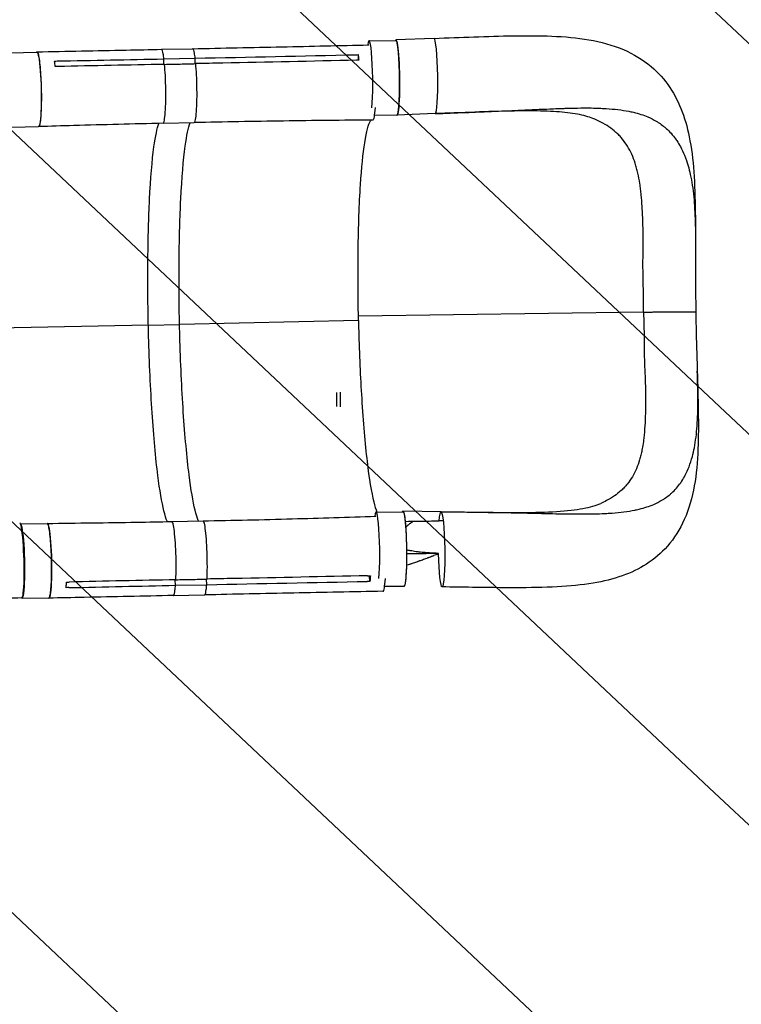
# Model space of a CAD drawing. Units: millimetres. Extents: x -5533 to 7683, y -7826 to 6611.
# Drawn here: x 4929 to 5735, y 1702 to 2801 of the extents above; entities that cross this region are included whole.
import ezdxf

# ---------------------------------------------------------------- set-up
doc = ezdxf.new("R2010")
doc.units = ezdxf.units.MM
doc.header["$LTSCALE"] = 20
doc.linetypes.add('HIDDEN', pattern=[9.525, 6.35, -3.175])
for name, color, linetype in [('2d', 230, 'Continuous'), ('AS-Free_Space', 31, 'HIDDEN'), ('AS-Free_Space_Hatch', 31, 'HIDDEN')]:
    doc.layers.add(name, color=color, linetype=linetype)

msp = doc.modelspace()

# ---------------------------------------------------------------- hatches: boundary and pattern name
at = {"layer": 'AS-Free_Space_Hatch'}
h = msp.add_hatch(dxfattribs=at)
h.set_pattern_fill('ANSI31', color=256, scale=100)
h.set_pattern_definition([(136.714, (4238.28, 1138.52), (-217.692, -231.12), [])])
edge = h.paths.add_edge_path()
edge.add_line((1893.6, 2622.9), (2490.7, 2622.9))
edge.add_arc((4238.3, 1138.5), 2292.9, 91.7138, 139.6559, ccw=False)
edge.add_line((4169.7, 3430.4), (5653.3, 3474.8))
edge.add_arc((5683.3, 2475.2), 1000, -88.2862, 91.7138, ccw=False)
edge.add_line((5713.2, 1475.6), (4537.5, 1440.5))
edge.add_arc((4618.6, 322.3), 1121.1, 94.1508, 132.5798)
edge.add_arc((2512.9, 2613.8), 1991, 274.4308, 312.5798, ccw=False)
edge.add_line((2666.8, 628.8), (3307.9, -483.5))
edge.add_arc((2441.9, -983.5), 1000, -146.9424, 30, ccw=False)
edge.add_line((1603.8, -1529), (550.3, 295.8))
edge.add_arc((1416.3, 795.8), 1000, 121.4912, 210, ccw=False)
edge.add_arc((1893.6, 1622.9), 1000, 90, 178.5326, ccw=False)

# ---------------------------------------------------------------- linework, layer by layer
at = {"layer": '2d'}
for p, q in [((5391.7, 2780.4), (5349.1, 2778.6)), ((5319.2, 2777.7), (5349.1, 2778.2)), ((4918.7, 2764.3), (4948.6, 2764.9)), ((5087.5, 2768.2), (5122.3, 2768.9)), ((5090.3, 2757.5), (5125.2, 2758.3)), ((5125, 2752.1), (5125.2, 2758.3)), ((5249.9, 2760.9), (5249.9, 2760.9)), ((5307.2, 2756), (5307.3, 2762.3)), ((5090.2, 2751.4), (5090.3, 2757.5)), ((4953.2, 2728.5), (4953.2, 2728.5)), ((5325, 2694.8), (5350.3, 2695.2)), ((5392.9, 2696.4), (5350.3, 2694.7)), ((5392.9, 2696.4), (5350.3, 2694.7)), ((4920.4, 2681.3), (4950.3, 2681.9)), ((4952.6, 2691.1), (4952.6, 2691.1)), ((5089.3, 2685.6), (5124.1, 2686.4)), ((5118, 2681.5), (5118, 2681.5)), ((5125.8, 2691.1), (5125.8, 2691.1)), ((5625.5, 2474.9), (5307.3, 2470.4)), ((5307.4, 2465.4), (5107.7, 2461.2)), ((5072.9, 2460.5), (4903.4, 2456.9)), ((5072.9, 2460.5), (5107.7, 2461.2)), ((5282.8, 2385.2), (5282.8, 2369.7)), ((5286.8, 2385.5), (5286.8, 2369.3)), ((5399.5, 2252.2), (5357, 2252.7)), ((5093.5, 2242.3), (5093.5, 2242.3)), ((5099.1, 2241.2), (5133.9, 2241.9)), ((5327, 2251.8), (5356.9, 2252.2)), ((4930.3, 2238.5), (4960.1, 2239.1)), ((4962.8, 2229.5), (4962.8, 2229.5)), ((5103.2, 2170), (5102.7, 2176.2)), ((5138, 2170.7), (5137.6, 2177)), ((5138.5, 2180.3), (5138.5, 2180.3)), ((5320.2, 2174.3), (5319.7, 2180.7)), ((5103.2, 2170), (5138, 2170.7)), ((5336.5, 2168.9), (5358.1, 2169.2)), ((4931.9, 2155.5), (4961.8, 2156.1)), ((5100.7, 2158.6), (5135.6, 2159.3))]:
    msp.add_line(p, q, dxfattribs=at)
for centre, major_axis, ratio, start_param, end_param in [((5319.8, 2736.2), (-0.6, 41.5), 0.082243, 3.787045, 6.758545), ((5392.3, 2738.4), (-0.6, 42), 0.082243, 3.152751, 6.285346), ((5392.3, 2738.4), (-0.6, 42), 0.082243, 3.143753, 3.152751), ((5327.6, 2210.3), (-0.6, 41.5), 0.082243, 3.805494, 6.763273), ((4930.5, 2197.9), (-1.2, 42), 0.08686, 3.141578, 6.283193), ((4931.1, 2197), (-0.9, 41.5), 0.093444, 2.998988, 6.256438), ((5333.8, 2205.4), (-0.9, 42), 0.093444, 3.141316, 3.986058)]:
    msp.add_ellipse(centre, major_axis=major_axis, ratio=ratio, start_param=start_param, end_param=end_param, dxfattribs=at)
at = {"layer": '2d', "extrusion": (0, 0, -1)}
for centre, major_axis, ratio, start_param, end_param in [((5349.7, 2736.7), (-0.6, 41.5), 0.082243, 0, 3.141593), ((4949.4, 2723.4), (-0.9, 41.5), 0.093444, 0, 3.141593), ((5322.3, 2731.2), (-0.9, 42), 0.093444, 2.304884, 3.142982), ((5357.5, 2210.7), (-0.6, 41.5), 0.082243, 0, 3.141593), ((5400.1, 2210.2), (-0.6, 42), 0.082243, -0.713692, -0.011158), ((5400.1, 2210.2), (-0.6, 42), 0.082243, -0.011158, 3.130434), ((4960.9, 2197.6), (-0.9, 41.5), 0.093444, 0, 3.141593), ((5400.1, 2210.2), (-0.6, 42), 0.082243, 3.130434, 4.602073)]:
    msp.add_ellipse(centre, major_axis=major_axis, ratio=ratio, start_param=start_param, end_param=end_param, dxfattribs=at)
at = {"layer": '2d'}
for points, knots in [([(5391.7, 2780.4), (5406.6, 2781), (5421.5, 2781.6), (5451, 2782.6), (5465.7, 2783.1), (5494.8, 2783.5), (5509.2, 2783.5), (5537.4, 2782.3), (5551.3, 2781.1), (5577.9, 2776.5), (5590.9, 2773), (5614.1, 2763.1), (5624.6, 2756.8), (5641.8, 2742.3), (5648.9, 2734.4), (5660.4, 2717.3), (5664.9, 2708.1), (5672.4, 2688.2), (5675.2, 2677.4), (5679.6, 2653.5), (5681, 2640.2), (5682.8, 2611.6), (5683.1, 2596.2), (5683.4, 2567.8), (5683.4, 2554.8), (5683.4, 2541.6)], [0, 0, 0, 0, 4.490838, 4.490838, 9.145029, 9.145029, 14.01558, 14.01558, 19.107471, 19.107471, 24.303249, 24.303249, 29.085716, 29.085716, 33.237899, 33.237899, 37.241104, 37.241104, 41.530617, 41.530617, 46.386217, 46.386217, 51.514572, 51.514572, 55.582253, 55.582253, 55.582253, 55.582253]), ([(5122.3, 2768.9), (5155.5, 2769.6), (5188.7, 2770.3), (5254.2, 2771.7), (5286.5, 2772.4), (5318.8, 2773.1)], [0.000787, 0.000787, 0.000787, 0.000787, 10.000002, 10.000002, 19.735188, 19.735188, 19.735188, 19.735188]), ([(5350.3, 2694.7), (5350.4, 2694.7), (5350.4, 2694.7), (5350.6, 2694.8), (5350.6, 2694.8), (5350.8, 2695.1), (5350.9, 2695.3), (5351.1, 2695.9), (5351.2, 2696.2), (5351.4, 2696.8), (5351.4, 2697), (5351.5, 2697.5), (5351.6, 2697.8), (5351.8, 2699.1), (5352, 2700.5), (5352.2, 2702.8), (5352.3, 2703.6), (5352.4, 2705), (5352.5, 2705.4), (5352.5, 2706.4), (5352.6, 2706.8), (5352.7, 2709.3), (5352.8, 2711.4), (5353, 2714.9), (5353, 2716.1), (5353.1, 2718.5), (5353.1, 2719.8), (5353.2, 2722.3), (5353.2, 2723.6), (5353.2, 2725.6), (5353.2, 2726.3), (5353.2, 2727.6), (5353.2, 2728.3), (5353.2, 2731.7), (5353.2, 2734.4), (5353.1, 2738.5), (5353.1, 2739.9), (5353.1, 2742), (5353.1, 2742.6), (5353, 2744), (5353, 2744.7), (5352.9, 2748.1), (5352.8, 2750.7), (5352.6, 2753.8), (5352.6, 2754.4), (5352.5, 2755.7), (5352.5, 2756.3), (5352.4, 2758.1), (5352.3, 2759.3), (5352.1, 2762.7), (5351.9, 2764.8), (5351.7, 2767.2), (5351.6, 2767.7), (5351.5, 2768.6), (5351.5, 2769), (5351.3, 2770.3), (5351.1, 2771.9), (5350.9, 2773.3), (5350.7, 2774.2), (5350.7, 2774.5), (5350.6, 2775.1), (5350.5, 2775.4), (5350.2, 2776.7), (5350, 2777.4), (5349.7, 2778.2), (5349.6, 2778.4), (5349.4, 2778.6), (5349.3, 2778.6), (5349.2, 2778.6), (5349.1, 2778.7), (5349.1, 2778.6)], [0.0343937, 0.0343937, 0.0343937, 0.0343937, 0.0364677, 0.0364677, 0.0385416, 0.0385416, 0.0426896, 0.0426896, 0.0468375, 0.0468375, 0.0489115, 0.0489115, 0.0509854, 0.0509854, 0.0592813, 0.0592813, 0.0634292, 0.0634292, 0.0655032, 0.0655032, 0.0675772, 0.0675772, 0.075873, 0.075873, 0.080021, 0.080021, 0.0841689, 0.0841689, 0.0883168, 0.0883168, 0.0903908, 0.0903908, 0.0924648, 0.0924648, 0.1007606, 0.1007606, 0.1049085, 0.1049085, 0.1069825, 0.1069825, 0.1090565, 0.1090565, 0.1173523, 0.1173523, 0.1194263, 0.1194263, 0.1215003, 0.1215003, 0.1256482, 0.1256482, 0.1339441, 0.1339441, 0.136018, 0.136018, 0.138092, 0.138092, 0.1422399, 0.1463879, 0.1463879, 0.1484618, 0.1484618, 0.1505358, 0.1505358, 0.1588316, 0.1588316, 0.1629796, 0.1629796, 0.1650535, 0.1650535, 0.1671275, 0.1671275, 0.1671275, 0.1671275]), ([(4948, 2764.9), (4948.3, 2765.4), (4949, 2765.6), (4950.2, 2762.7), (4951.3, 2755.9), (4952.3, 2746), (4953.1, 2733.9), (4953.5, 2721), (4953.5, 2708.2), (4953.1, 2697), (4952.4, 2688.2), (4951.4, 2683), (4950.6, 2681.9), (4950.3, 2681.9)], [0.0541842, 0.0541842, 0.0541842, 0.0541842, 0.064078, 0.0768936, 0.0897092, 0.1025248, 0.1153405, 0.1281561, 0.1409717, 0.1537873, 0.1666029, 0.1794185, 0.1915301, 0.1915301, 0.1915301, 0.1915301]), ([(4948.6, 2765.4), (4981.7, 2766), (5014.9, 2766.7), (5061.2, 2767.7), (5074.4, 2767.9), (5087.5, 2768.2)], [0, 0, 0, 0, 10.000001, 10.000001, 13.957932, 13.957932, 13.957932, 13.957932]), ([(5090.3, 2757.5), (5090.1, 2759.7), (5089.8, 2761.6), (5088.9, 2765.8), (5088.4, 2767.4), (5087.8, 2768.1), (5087.6, 2768.2), (5087.5, 2768.2)], [-85.08614, -85.08614, -85.08614, -85.08614, -74.802025, -74.802025, -58.730181, -58.730181, -54.440631, -54.440631, -54.440631, -54.440631]), ([(5125.2, 2758.3), (5124.9, 2760.4), (5124.6, 2762.3), (5123.8, 2766.6), (5123.3, 2768.1), (5122.6, 2768.9), (5122.5, 2768.9), (5122.3, 2768.9)], [-85.08614, -85.08614, -85.08614, -85.08614, -74.802025, -74.802025, -58.730181, -58.730181, -54.440631, -54.440631, -54.440631, -54.440631]), ([(5308, 2756.1), (5307.9, 2756.6), (5307.9, 2757.1), (5307.7, 2759.2), (5307.5, 2760.8), (5307.3, 2762.3)], [-87.348443, -87.348443, -87.348443, -87.348443, -85.538256, -85.538256, -79.32713, -79.32713, -79.32713, -79.32713]), ([(5089.3, 2685.6), (5089.7, 2685.6), (5090.1, 2686.3), (5090.9, 2689.4), (5091.3, 2692.2), (5091.8, 2698.7), (5092.1, 2702.9), (5092.3, 2712.4), (5092.4, 2717.6), (5092.2, 2728.7), (5092.1, 2734.1), (5091.6, 2743.4), (5091.3, 2747.7), (5091, 2751.4)], [-184.240826, -184.240826, -184.240826, -184.240826, -173.674113, -173.674113, -159.289754, -159.289754, -143.355896, -143.355896, -127.317432, -127.317432, -110.274672, -110.274672, -94.246159, -94.246159, -94.246159, -94.246159]), ([(5091, 2751.4), (5096.7, 2751.6), (5102.5, 2751.7), (5114.1, 2751.9), (5119.9, 2752), (5125.8, 2752.2)], [-35, -35, -35, -35, -17.675, -17.675, 0, 0, 0, 0]), ([(5124.1, 2686.4), (5124.5, 2686.4), (5124.9, 2687), (5125.7, 2690.1), (5126.1, 2692.9), (5126.7, 2699.4), (5126.9, 2703.6), (5127.2, 2713.2), (5127.2, 2718.4), (5127.1, 2729.5), (5126.9, 2734.8), (5126.4, 2744.1), (5126.1, 2748.4), (5125.8, 2752.2)], [-184.240826, -184.240826, -184.240826, -184.240826, -173.674113, -173.674113, -159.289754, -159.289754, -143.355896, -143.355896, -127.317432, -127.317432, -110.274672, -110.274672, -94.246159, -94.246159, -94.246159, -94.246159]), ([(5305, 2756), (5255.3, 2754.9), (5205.6, 2753.8), (5145.9, 2752.6), (5135.8, 2752.4), (5125.8, 2752.2)], [0.003, 0.003, 0.003, 0.003, 0.1527899, 0.1527899, 0.1830004, 0.1830004, 0.1830004, 0.1830004]), ([(5392.9, 2696.4), (5404.2, 2696.8), (5415.4, 2697.3), (5431.6, 2697.9), (5437.1, 2698.2), (5442.7, 2698.4), (5448.9, 2698.6), (5454.5, 2698.9), (5469.9, 2699.5), (5480.8, 2700), (5491.7, 2700.5), (5503.7, 2701), (5514.4, 2701.5), (5528.5, 2702), (5533.7, 2702.2), (5538.9, 2702.4), (5545.7, 2702.6), (5550.7, 2702.7), (5563.3, 2702.8), (5572.8, 2702.7), (5581.8, 2702.2), (5588.3, 2701.8), (5592.7, 2701.4), (5601.1, 2700.4), (5605.1, 2699.8), (5609.7, 2698.9), (5610.4, 2698.8), (5611.1, 2698.6)], [0, 0, 0, 0, 0.05768, 0.05768, 0.0833333, 0.08652, 0.08652, 0.11536, 0.11536, 0.1666667, 0.17304, 0.17304, 0.23072, 0.23072, 0.25, 0.25956, 0.25956, 0.2884, 0.2884, 0.3333333, 0.34608, 0.34608, 0.37492, 0.37492, 0.40376, 0.40376, 0.4088616, 0.4088616, 0.4088616, 0.4088616]), ([(5568.8, 2691.1), (5564.3, 2692.9), (5558.4, 2694.5), (5544.8, 2697), (5536.9, 2697.9), (5519.3, 2699.1), (5509.5, 2699.4), (5487.6, 2699.5), (5475.4, 2699.3), (5449.4, 2698.6), (5435.4, 2698), (5411.9, 2697.1), (5402.4, 2696.8), (5392.9, 2696.4)], [0, 0, 0, 0, 3.363501, 3.363501, 6.695615, 6.695615, 10.284653, 10.284653, 14.278061, 14.278061, 18.607816, 18.607816, 21.467889, 21.467889, 21.467889, 21.467889]), ([(5611.1, 2698.6), (5612.1, 2698.4), (5619, 2696.9), (5625.3, 2694.8), (5633.6, 2691.3), (5636.7, 2689.7), (5640.6, 2687.4), (5643.5, 2685.6), (5646.1, 2683.7), (5648.8, 2681.6), (5649.7, 2680.8), (5650.6, 2680)], [0.4088616, 0.4088616, 0.4088616, 0.4088616, 0.4166667, 0.46144, 0.46144, 0.49028, 0.49028, 0.5, 0.51912, 0.51912, 0.529904, 0.529904, 0.529904, 0.529904]), ([(5089.3, 2685.6), (5056.1, 2684.9), (5022.9, 2684), (4976.6, 2682.7), (4963.5, 2682.3), (4950.3, 2681.9)], [0, 0, 0, 0, 10.000064, 10.000064, 13.958218, 13.958218, 13.958218, 13.958218]), ([(5072.9, 2460.5), (5072.8, 2461.7), (5072.8, 2465.2), (5072.6, 2473), (5072.6, 2476.1), (5072.4, 2485.4), (5072.4, 2491.7), (5072.2, 2510.2), (5072.3, 2522.4), (5072.6, 2558.1), (5073.2, 2580.4), (5075.4, 2624.2), (5077.1, 2644.2), (5080.8, 2671.4), (5082.7, 2680.2), (5084.7, 2685.5)], [-84.280323, -84.280323, -84.280323, -84.280323, -80.905964, -80.905964, -78.657778, -78.657778, -74.161446, -74.161446, -65.158998, -65.158998, -47.102047, -47.102047, -25.665262, -25.665262, -8.647489, -8.647489, -8.647489, -8.647489]), ([(5107.7, 2461.2), (5107.7, 2462.4), (5107.6, 2465.9), (5107.4, 2473.7), (5107.4, 2476.8), (5107.3, 2486.2), (5107.2, 2492.4), (5107.1, 2510.9), (5107.1, 2523.1), (5107.5, 2558.8), (5108.1, 2581.2), (5110.3, 2624.9), (5111.9, 2644.9), (5115.7, 2672.2), (5117.5, 2681), (5119.6, 2686.3)], [-84.280323, -84.280323, -84.280323, -84.280323, -80.905964, -80.905964, -78.657778, -78.657778, -74.161446, -74.161446, -65.158998, -65.158998, -47.102047, -47.102047, -25.665262, -25.665262, -8.640333, -8.640333, -8.640333, -8.640333]), ([(5323.2, 2689.2), (5290, 2689), (5256.8, 2688.7), (5190.5, 2687.7), (5157.3, 2687.1), (5124.1, 2686.4)], [0, 0, 0, 0, 10.000107, 10.000107, 20.000701, 20.000701, 20.000701, 20.000701]), ([(5307.4, 2465.4), (5307.3, 2466.7), (5307.3, 2467.4), (5306.8, 2494.2), (5306.7, 2519.5), (5307.3, 2570.7), (5308.2, 2595.7), (5310.8, 2636.1), (5312.4, 2651.9), (5316.2, 2676.6), (5318.4, 2684.8), (5321, 2688.6), (5321.2, 2688.9), (5321.5, 2689.2)], [453.099718, 453.099718, 453.099718, 453.099718, 459.169958, 459.169958, 585.146113, 585.146113, 727.735654, 727.735654, 854.158378, 854.158378, 985.748671, 985.748671, 998.768509, 998.768509, 998.768509, 998.768509]), ([(5625.5, 2474.9), (5625.4, 2480), (5625.4, 2485.1), (5625.4, 2492.8), (5625.3, 2495.4), (5625.3, 2500.5), (5625.2, 2503), (5625.1, 2508.1), (5625, 2510.7), (5624.9, 2515.8), (5624.9, 2518.3), (5624.8, 2525.9), (5624.8, 2530.9), (5624.9, 2540.8), (5625, 2545.7), (5625, 2555.5), (5625, 2560.3), (5624.9, 2569.8), (5624.8, 2574.5), (5624.5, 2581.4), (5624.4, 2583.7), (5624.1, 2588.3), (5624, 2590.5), (5623.6, 2597.2), (5623.2, 2601.6), (5622.6, 2607.9), (5622.4, 2610), (5621.9, 2614.2), (5621.6, 2616.3), (5620.7, 2622.3), (5620, 2626.2), (5618.7, 2631.9), (5618.2, 2633.8), (5617.2, 2637.4), (5616.7, 2639.3), (5615, 2644.5), (5613.7, 2647.9), (5610.8, 2654.2), (5609.2, 2657.3), (5605.7, 2663), (5603.8, 2665.7), (5601.1, 2668.9), (5600.6, 2669.6), (5599.5, 2670.8), (5598.9, 2671.4), (5597.1, 2673.3), (5595.9, 2674.4), (5592.2, 2677.8), (5589.6, 2679.8), (5584, 2683.6), (5581, 2685.4), (5575, 2688.5), (5572, 2689.8), (5568.8, 2691.1)], [0, 0, 0, 0, 0.0153874, 0.0153874, 0.0230811, 0.0230811, 0.0307747, 0.0307747, 0.0384684, 0.0384684, 0.0461621, 0.0461621, 0.0615495, 0.0615495, 0.0769368, 0.0769368, 0.0923242, 0.0923242, 0.1077116, 0.1077116, 0.1154053, 0.1154053, 0.1230989, 0.1230989, 0.1384863, 0.1384863, 0.14618, 0.14618, 0.1538737, 0.1538737, 0.1692611, 0.1692611, 0.1769547, 0.1769547, 0.1846484, 0.1846484, 0.2000358, 0.2000358, 0.2154232, 0.2154232, 0.2308105, 0.2308105, 0.2346574, 0.2346574, 0.2385042, 0.2385042, 0.2461979, 0.2461979, 0.2615853, 0.2615853, 0.2769726, 0.2769726, 0.2911303, 0.2911303, 0.2911303, 0.2911303]), ([(5650.6, 2680), (5654.6, 2676.5), (5658.1, 2672.6), (5661.7, 2667.6), (5663.6, 2664.9), (5665.3, 2662), (5668.2, 2656.6), (5669.7, 2653.3), (5672.6, 2646.3), (5675, 2639.3), (5676.9, 2631.8), (5679.3, 2620.7), (5680.6, 2612.4), (5681.4, 2603.6), (5681.9, 2599.1), (5682.2, 2594.5), (5682.7, 2585.1), (5682.9, 2580.3), (5683.2, 2571), (5683.4, 2561.1), (5683.4, 2550.7), (5683.4, 2543.8), (5683.4, 2542.7), (5683.4, 2541.6)], [0.529904, 0.529904, 0.529904, 0.529904, 0.5768001, 0.5768001, 0.5833333, 0.6056401, 0.6056401, 0.6344801, 0.6344801, 0.6666667, 0.6921601, 0.6921601, 0.7498401, 0.7498401, 0.75, 0.7786801, 0.7786801, 0.8075201, 0.8075201, 0.8333333, 0.8652001, 0.8652001, 0.8711955, 0.8711955, 0.8711955, 0.8711955]), ([(5683.4, 2541.6), (5683.4, 2526.3), (5683.4, 2510.5), (5683.6, 2488.3), (5683.7, 2481.8), (5683.8, 2475.3)], [0, 0, 0, 0, 4.739744, 4.739744, 6.690746, 6.690746, 6.690746, 6.690746]), ([(5625.5, 2474.9), (5626.4, 2474.9), (5627.2, 2474.9), (5629, 2474.9), (5629.9, 2474.9), (5632.6, 2475), (5634.4, 2475), (5637.2, 2475.1), (5638.1, 2475.1), (5639.9, 2475.1), (5640.9, 2475.1), (5643.7, 2475.2), (5645.5, 2475.2), (5649.2, 2475.2), (5651, 2475.3), (5653.7, 2475.3), (5654.6, 2475.3), (5656.4, 2475.3), (5657.3, 2475.3), (5659.8, 2475.4), (5661.5, 2475.4), (5664.7, 2475.4), (5666.2, 2475.4), (5668.4, 2475.4), (5669.1, 2475.4), (5670.5, 2475.4), (5671.2, 2475.4), (5673.1, 2475.4), (5674.3, 2475.4), (5676, 2475.4), (5676.5, 2475.4), (5677.6, 2475.4), (5678, 2475.4), (5679.4, 2475.4), (5680.2, 2475.4), (5681.5, 2475.4), (5682.1, 2475.4), (5682.7, 2475.4), (5682.8, 2475.4), (5683, 2475.4), (5683.1, 2475.4), (5683.3, 2475.3), (5683.4, 2475.3), (5683.7, 2475.3), (5683.8, 2475.3), (5683.8, 2475.3)], [0.17354558, 0.17354558, 0.17354558, 0.17354558, 0.17632178, 0.17632178, 0.17909798, 0.17909798, 0.18465038, 0.18465038, 0.18742659, 0.18742659, 0.19020279, 0.19020279, 0.19575519, 0.19575519, 0.20130759, 0.20130759, 0.20408379, 0.20408379, 0.20685999, 0.20685999, 0.21241239, 0.21241239, 0.2179648, 0.2179648, 0.220741, 0.220741, 0.2235172, 0.2235172, 0.2290696, 0.2290696, 0.2318458, 0.2318458, 0.234622, 0.234622, 0.2401744, 0.2401744, 0.24572681, 0.24572681, 0.24711491, 0.24711491, 0.24850301, 0.24850301, 0.25127921, 0.25127921, 0.25583614, 0.25583614, 0.25583614, 0.25583614]), ([(5625.5, 2474.9), (5625.6, 2469.7), (5625.7, 2464.6), (5625.9, 2458.2), (5625.9, 2456.9), (5625.9, 2455.6)], [0, 0, 0, 0, 0.01538737, 0.01538737, 0.01923306, 0.01923306, 0.01923306, 0.01923306]), ([(5683.8, 2475.3), (5683.9, 2459.8), (5684.3, 2444.3), (5685, 2422.4), (5685.2, 2415.7), (5685.4, 2409)], [0, 0, 0, 0, 4.640172, 4.640172, 6.703531, 6.703531, 6.703531, 6.703531]), ([(5307.4, 2465.4), (5307.4, 2465.1), (5307.4, 2464.9), (5307.5, 2461.1), (5307.5, 2457.5), (5308.3, 2427.9), (5309.4, 2402.3), (5312.6, 2352.1), (5314.6, 2328.2), (5319.2, 2289), (5321.8, 2273.6), (5325.6, 2258.3), (5326.7, 2254.6), (5327.9, 2251.8)], [-740.321572, -740.321572, -740.321572, -740.321572, -739.20094, -739.20094, -717.71152, -717.71152, -562.195713, -562.195713, -390.107116, -390.107116, -224.6365, -224.6365, -150.496603, -150.496603, -150.496603, -150.496603]), ([(5094, 2241.1), (5093.9, 2241.3), (5093.8, 2241.4), (5092.6, 2244.4), (5091.4, 2248.3), (5087.9, 2262.7), (5085.6, 2276), (5081, 2312.1), (5078.9, 2335.9), (5075.3, 2389.2), (5074, 2418.2), (5073, 2454.1), (5072.9, 2459), (5072.9, 2460.5)], [-74.799592, -74.799592, -74.799592, -74.799592, -74.309952, -74.309952, -65.366157, -65.366157, -47.422521, -47.422521, -25.981571, -25.981571, -4.534615, -4.534615, -0.000085, -0.000085, -0.000085, -0.000085]), ([(5128.8, 2241.8), (5128.7, 2242), (5128.7, 2242.1), (5127.4, 2245.2), (5126.2, 2249), (5122.7, 2263.4), (5120.5, 2276.7), (5115.9, 2312.8), (5113.7, 2336.6), (5110.1, 2389.9), (5108.8, 2418.9), (5107.8, 2454.8), (5107.7, 2459.7), (5107.7, 2461.2)], [-74.807388, -74.807388, -74.807388, -74.807388, -74.309952, -74.309952, -65.366157, -65.366157, -47.422521, -47.422521, -25.981571, -25.981571, -4.534615, -4.534615, -0.000085, -0.000085, -0.000085, -0.000085]), ([(5625.9, 2455.6), (5625.9, 2454.4), (5626, 2453.1), (5626, 2449.3), (5626, 2446.7), (5626.1, 2441.6), (5626.1, 2439.1), (5626.1, 2434), (5626.1, 2431.5), (5626.3, 2424), (5626.4, 2419), (5626.8, 2409.1), (5627.1, 2404.2), (5627.4, 2394.5), (5627.6, 2389.7), (5627.7, 2380.3), (5627.7, 2375.7), (5627.6, 2368.8), (5627.6, 2366.6), (5627.5, 2362.1), (5627.4, 2359.9), (5627.2, 2353.3), (5627, 2349), (5626.5, 2342.7), (5626.4, 2340.6), (5626, 2336.5), (5625.8, 2334.4), (5625.2, 2329.6), (5624.8, 2326.9), (5624.3, 2324.2)], [0.0192331, 0.0192331, 0.0192331, 0.0192331, 0.0230811, 0.0230811, 0.0307747, 0.0307747, 0.0384684, 0.0384684, 0.0461621, 0.0461621, 0.0615495, 0.0615495, 0.0769368, 0.0769368, 0.0923242, 0.0923242, 0.1077116, 0.1077116, 0.1154053, 0.1154053, 0.1230989, 0.1230989, 0.1384863, 0.1384863, 0.14618, 0.14618, 0.1538737, 0.1538737, 0.1647817, 0.1647817, 0.1647817, 0.1647817]), ([(5685.4, 2409), (5685.9, 2393.7), (5686.3, 2378.8), (5686.7, 2349.8), (5686.7, 2335.7), (5685.6, 2307.9), (5684.4, 2294.2), (5679.7, 2267.9), (5676.2, 2255.2), (5666.1, 2232.5), (5659.8, 2222.4), (5645.2, 2205.9), (5637.3, 2199.2), (5620.3, 2188.3), (5611.2, 2184), (5591.3, 2177), (5580.5, 2174.4), (5556.4, 2170.3), (5543, 2169.1), (5514.2, 2167.6), (5498.6, 2167.3), (5466.9, 2167.3), (5450.8, 2167.5), (5423.3, 2167.9), (5412, 2168.1), (5400.7, 2168.2)], [0, 0, 0, 0, 4.743541, 4.743541, 9.535415, 9.535415, 14.637996, 14.637996, 19.787563, 19.787563, 24.481828, 24.481828, 28.564318, 28.564318, 32.564187, 32.564187, 36.898072, 36.898072, 41.832937, 41.832937, 47.063058, 47.063058, 52.093831, 52.093831, 55.504539, 55.504539, 55.504539, 55.504539]), ([(5656.7, 2272.9), (5660.5, 2276.3), (5663.9, 2280.2), (5667.3, 2285.1), (5669.1, 2287.8), (5670.8, 2290.6), (5673.5, 2295.9), (5675, 2299.1), (5677.6, 2306), (5679.8, 2312.8), (5681.5, 2320.2), (5683.6, 2331.1), (5684.6, 2339.2), (5685.2, 2348), (5685.5, 2352.3), (5685.7, 2356.9), (5686, 2366.1), (5686, 2370.9), (5686, 2380), (5685.9, 2389.9), (5685.7, 2400.1), (5685.5, 2406.9), (5685.4, 2408), (5685.4, 2409)], [0.529904, 0.529904, 0.529904, 0.529904, 0.5768001, 0.5768001, 0.5833333, 0.6056401, 0.6056401, 0.6344801, 0.6344801, 0.6666667, 0.6921601, 0.6921601, 0.7498401, 0.7498401, 0.75, 0.7786801, 0.7786801, 0.8075201, 0.8075201, 0.8333333, 0.8652001, 0.8652001, 0.8709621, 0.8709621, 0.8709621, 0.8709621]), ([(5624.3, 2324.2), (5624.1, 2323.1), (5623.9, 2322), (5623.3, 2319), (5622.9, 2317.2), (5622, 2313.5), (5621.5, 2311.8), (5620, 2306.6), (5618.8, 2303.3), (5616.1, 2297), (5614.6, 2294), (5611.3, 2288.3), (5609.4, 2285.6), (5606.8, 2282.4), (5606.3, 2281.8), (5605.2, 2280.6), (5604.7, 2280), (5603, 2278.2), (5601.8, 2277), (5598.2, 2273.7), (5595.6, 2271.6), (5590.1, 2267.8), (5587.2, 2266.1), (5582, 2263.4), (5579.9, 2262.3), (5577.6, 2261.4)], [0.1647817, 0.1647817, 0.1647817, 0.1647817, 0.1692611, 0.1692611, 0.1769547, 0.1769547, 0.1846484, 0.1846484, 0.2000358, 0.2000358, 0.2154232, 0.2154232, 0.2308105, 0.2308105, 0.2346574, 0.2346574, 0.2385042, 0.2385042, 0.2461979, 0.2461979, 0.2615853, 0.2615853, 0.2769726, 0.2769726, 0.2873605, 0.2873605, 0.2873605, 0.2873605]), ([(5617.6, 2254.4), (5618.7, 2254.6), (5625.5, 2256.2), (5631.8, 2258.2), (5640, 2261.7), (5643.1, 2263.3), (5646.9, 2265.6), (5649.7, 2267.3), (5652.3, 2269.2), (5654.9, 2271.3), (5655.8, 2272.1), (5656.7, 2272.9)], [0.4088616, 0.4088616, 0.4088616, 0.4088616, 0.4166667, 0.46144, 0.46144, 0.49028, 0.49028, 0.5, 0.51912, 0.51912, 0.529904, 0.529904, 0.529904, 0.529904]), ([(5356.9, 2252.7), (5356.9, 2252.7), (5357, 2252.7), (5357.1, 2252.7), (5357.2, 2252.6), (5357.3, 2252.4), (5357.4, 2252.3), (5357.7, 2251.8), (5357.8, 2251.4), (5358, 2250.9), (5358, 2250.7), (5358.1, 2250.2), (5358.2, 2250), (5358.5, 2248.7), (5358.7, 2247.4), (5359, 2245.2), (5359.1, 2244.4), (5359.3, 2243.1), (5359.3, 2242.6), (5359.4, 2241.7), (5359.4, 2241.3), (5359.7, 2238.9), (5359.9, 2236.8), (5360.1, 2233.4), (5360.2, 2232.2), (5360.3, 2229.8), (5360.4, 2228.5), (5360.5, 2226), (5360.6, 2224.7), (5360.6, 2222.8), (5360.7, 2222.1), (5360.7, 2220.8), (5360.7, 2220.1), (5360.8, 2216.7), (5360.9, 2214), (5361, 2209.9), (5361, 2208.5), (5361, 2206.4), (5361, 2205.8), (5361, 2204.4), (5361, 2203.7), (5361, 2200.3), (5361, 2197.7), (5360.9, 2194.5), (5360.9, 2193.9), (5360.9, 2192.6), (5360.8, 2192), (5360.8, 2190.2), (5360.8, 2189), (5360.6, 2185.5), (5360.5, 2183.4), (5360.3, 2180.9), (5360.3, 2180.4), (5360.2, 2179.5), (5360.2, 2179), (5360.1, 2177.7), (5359.9, 2176), (5359.8, 2174.6), (5359.6, 2173.6), (5359.6, 2173.3), (5359.5, 2172.7), (5359.4, 2172.4), (5359.2, 2171), (5359, 2170.2), (5358.7, 2169.4), (5358.6, 2169.1), (5358.4, 2168.9), (5358.3, 2168.8), (5358.2, 2168.8), (5358.2, 2168.7), (5358.1, 2168.7)], [0.0343937, 0.0343937, 0.0343937, 0.0343937, 0.0364677, 0.0364677, 0.0385416, 0.0385416, 0.0426896, 0.0426896, 0.0468375, 0.0468375, 0.0489115, 0.0489115, 0.0509854, 0.0509854, 0.0592813, 0.0592813, 0.0634292, 0.0634292, 0.0655032, 0.0655032, 0.0675772, 0.0675772, 0.075873, 0.075873, 0.080021, 0.080021, 0.0841689, 0.0841689, 0.0883168, 0.0883168, 0.0903908, 0.0903908, 0.0924648, 0.0924648, 0.1007606, 0.1007606, 0.1049085, 0.1049085, 0.1069825, 0.1069825, 0.1090565, 0.1090565, 0.1173523, 0.1173523, 0.1194263, 0.1194263, 0.1215003, 0.1215003, 0.1256482, 0.1256482, 0.1339441, 0.1339441, 0.136018, 0.136018, 0.138092, 0.138092, 0.1422399, 0.1463879, 0.1463879, 0.1484618, 0.1484618, 0.1505358, 0.1505358, 0.1588316, 0.1588316, 0.1629796, 0.1629796, 0.1650535, 0.1650535, 0.1671275, 0.1671275, 0.1671275, 0.1671275]), ([(5423.3, 2251.9), (5438.8, 2251.7), (5454.1, 2251.5), (5483.3, 2251.3), (5497.3, 2251.3), (5522.7, 2252), (5534.4, 2252.6), (5554, 2254.9), (5562.4, 2256.4), (5572.3, 2259.3), (5575.2, 2260.3), (5577.6, 2261.4)], [0, 0, 0, 0, 4.717876, 4.717876, 9.308983, 9.308983, 13.640939, 13.640939, 17.564202, 17.564202, 19.542535, 19.542535, 19.542535, 19.542535]), ([(5423.3, 2251.9), (5426.6, 2251.8), (5429.9, 2251.8), (5438.2, 2251.7), (5443.7, 2251.6), (5449.3, 2251.5), (5455.5, 2251.4), (5461.1, 2251.3), (5476.5, 2251.1), (5487.5, 2250.8), (5498.3, 2250.6), (5510.4, 2250.3), (5521.1, 2250.1), (5535.2, 2249.8), (5540.4, 2249.7), (5545.6, 2249.7), (5552.4, 2249.6), (5557.4, 2249.6), (5570, 2249.7), (5579.5, 2249.9), (5588.5, 2250.5), (5595, 2251), (5599.4, 2251.4), (5607.7, 2252.5), (5611.7, 2253.1), (5616.3, 2254.1), (5617, 2254.2), (5617.6, 2254.4)], [0.0406199, 0.0406199, 0.0406199, 0.0406199, 0.05768, 0.05768, 0.0833333, 0.08652, 0.08652, 0.11536, 0.11536, 0.1666667, 0.17304, 0.17304, 0.23072, 0.23072, 0.25, 0.25956, 0.25956, 0.2884, 0.2884, 0.3333333, 0.34608, 0.34608, 0.37492, 0.37492, 0.40376, 0.40376, 0.4088616, 0.4088616, 0.4088616, 0.4088616]), ([(5133.9, 2241.9), (5167.1, 2242.6), (5200.3, 2243.3), (5264.5, 2245.1), (5295.5, 2246), (5326.6, 2247.1)], [0, 0, 0, 0, 10.000076, 10.000076, 19.365518, 19.365518, 19.365518, 19.365518]), ([(5138.4, 2177), (5138.6, 2181), (5138.7, 2185.6), (5138.7, 2195.7), (5138.6, 2201.1), (5138.2, 2212.2), (5138, 2217.3), (5137.3, 2226.2), (5136.9, 2230.2), (5136, 2236.5), (5135.5, 2239), (5134.6, 2241.5), (5134.2, 2241.9), (5133.9, 2241.9)], [-113.79822, -113.79822, -113.79822, -113.79822, -99.184459, -99.184459, -83.421038, -83.421038, -66.657525, -66.657525, -48.561495, -48.561495, -31.606377, -31.606377, -20.764805, -20.764805, -20.764805, -20.764805]), ([(4961.2, 2156.1), (4961.6, 2155.6), (4962.3, 2155.4), (4963.4, 2158.7), (4964.2, 2165.9), (4964.8, 2176), (4965, 2188.1), (4964.8, 2201.2), (4964.3, 2213.8), (4963.4, 2224.9), (4962.3, 2233.4), (4961.1, 2238.3), (4960.3, 2239.2), (4960, 2239.1)], [0.0532693, 0.0532693, 0.0532693, 0.0532693, 0.064078, 0.0768936, 0.0897092, 0.1025248, 0.1153405, 0.1281561, 0.1409717, 0.1537873, 0.1666029, 0.1794185, 0.1908322, 0.1908322, 0.1908322, 0.1908322]), ([(4960.1, 2239.1), (4993.3, 2239.5), (5026.5, 2239.9), (5072.8, 2240.7), (5085.9, 2241), (5099.1, 2241.2)], [0, 0, 0, 0, 10.000042, 10.000042, 13.958217, 13.958217, 13.958217, 13.958217]), ([(5103.5, 2176.2), (5103.7, 2180.3), (5103.8, 2184.9), (5103.9, 2195), (5103.8, 2200.4), (5103.4, 2211.5), (5103.1, 2216.6), (5102.5, 2225.4), (5102, 2229.5), (5101.1, 2235.8), (5100.6, 2238.3), (5099.8, 2240.7), (5099.4, 2241.2), (5099.1, 2241.2)], [-113.79822, -113.79822, -113.79822, -113.79822, -99.184459, -99.184459, -83.421038, -83.421038, -66.657525, -66.657525, -48.561495, -48.561495, -31.606377, -31.606377, -20.764805, -20.764805, -20.764805, -20.764805]), ([(5360, 2235.2), (5360.6, 2235.6), (5361.2, 2236.2), (5362.3, 2237), (5362.6, 2237.2), (5363.1, 2237.6), (5363.2, 2237.7), (5363.3, 2237.8), (5363.4, 2237.8), (5363.4, 2237.8), (5363.4, 2237.8), (5363.4, 2237.8), (5363.4, 2237.9), (5363.6, 2238), (5363.7, 2238.1), (5364.4, 2238.6), (5365, 2239), (5366.1, 2239.8), (5366.4, 2240.1), (5367, 2240.5), (5367.2, 2240.7), (5367.7, 2241), (5367.9, 2241.2), (5368.2, 2241.4), (5368.3, 2241.5), (5368.4, 2241.5)], [0.6405648, 0.6405648, 0.6405648, 0.6405648, 0.6681974, 0.6681974, 0.6820225, 0.6820225, 0.6854788, 0.6872069, 0.6874229, 0.6874229, 0.6876389, 0.6876389, 0.688071, 0.688935, 0.6958476, 0.6958476, 0.7234978, 0.7234978, 0.7373229, 0.7373229, 0.7442355, 0.7442355, 0.751148, 0.751148, 0.7537209, 0.7537209, 0.7537209, 0.7537209]), ([(5373, 2207.4), (5372.8, 2207.4), (5372.5, 2207.4), (5372.3, 2207.5), (5372.2, 2207.5), (5372.2, 2207.5), (5372.1, 2207.5), (5371.9, 2207.5), (5370.6, 2207.7), (5368.3, 2208), (5366.2, 2208.4), (5364.7, 2208.7), (5364.2, 2208.8), (5363.2, 2209), (5362.3, 2209.1), (5361.4, 2209.3), (5361, 2209.4)], [0.362497, 0.362497, 0.362497, 0.362497, 0.3715284, 0.3749685, 0.3749685, 0.3766885, 0.3766885, 0.3784085, 0.3852887, 0.4403299, 0.4953712, 0.4953712, 0.5228918, 0.5228918, 0.5504124, 0.5740277, 0.5740277, 0.5740277, 0.5740277]), ([(5393.9, 2205.7), (5393.6, 2205.7), (5393.1, 2205.7), (5392.7, 2205.7), (5392.5, 2205.7), (5392.4, 2205.7), (5392.2, 2205.8), (5391.8, 2205.8), (5390.8, 2205.8), (5389.6, 2205.9), (5388.6, 2206), (5388.3, 2206), (5388.3, 2206), (5388.2, 2206), (5388.1, 2206), (5387.8, 2206), (5386.9, 2206.1), (5384.9, 2206.2), (5382.5, 2206.4), (5380.7, 2206.6), (5380.1, 2206.6), (5380.1, 2206.6), (5380, 2206.6), (5379.9, 2206.6), (5379.7, 2206.7), (5379.1, 2206.7), (5377.5, 2206.9), (5376.1, 2207), (5374.4, 2207.2), (5373.7, 2207.3), (5373.1, 2207.4), (5373, 2207.4)], [0.0416408, 0.0416408, 0.0416408, 0.0416408, 0.0550412, 0.0619214, 0.0619214, 0.0653615, 0.0653615, 0.0688016, 0.0825619, 0.1100825, 0.1238428, 0.1238428, 0.1255628, 0.1255628, 0.1272829, 0.1307229, 0.1376031, 0.1651237, 0.220165, 0.2476856, 0.2494056, 0.2494056, 0.2511257, 0.2511257, 0.2545657, 0.2614459, 0.2752062, 0.3302474, 0.3302474, 0.3577681, 0.362497, 0.362497, 0.362497, 0.362497]), ([(5373.2, 2196.6), (5373.4, 2196.7), (5374.1, 2196.9), (5374.9, 2197.2), (5375.7, 2197.5), (5376.1, 2197.6), (5376.3, 2197.7), (5376.4, 2197.7), (5376.4, 2197.7), (5376.4, 2197.7), (5376.4, 2197.7), (5378, 2198.3), (5379.6, 2198.9), (5382.1, 2199.8), (5383.4, 2200.3), (5385, 2200.9), (5385.8, 2201.2), (5386.2, 2201.3), (5386.3, 2201.4), (5386.4, 2201.4), (5386.5, 2201.5), (5386.5, 2201.5), (5386.5, 2201.5), (5386.5, 2201.5), (5387.3, 2201.8), (5388.2, 2202.1), (5389.4, 2202.6), (5390.1, 2202.8), (5390.9, 2203.1), (5391.2, 2203.3), (5391.4, 2203.4), (5391.5, 2203.4), (5391.6, 2203.4), (5391.6, 2203.5), (5391.6, 2203.5), (5392.4, 2203.8), (5393.2, 2204.1), (5393.9, 2204.4)], [0.710492, 0.710492, 0.710492, 0.710492, 0.71875, 0.734375, 0.7421875, 0.7460938, 0.7480469, 0.7490234, 0.7495117, 0.7495117, 0.75, 0.75, 0.8125, 0.8125, 0.84375, 0.859375, 0.8671875, 0.8710938, 0.8730469, 0.8740234, 0.8745117, 0.8747559, 0.8747559, 0.875, 0.875, 0.90625, 0.90625, 0.921875, 0.9296875, 0.9335938, 0.9355469, 0.9365234, 0.9370117, 0.9370117, 0.9375, 0.9375, 0.9652858, 0.9652858, 0.9652858, 0.9652858]), ([(5396.8, 2205.5), (5396, 2205.6), (5395.4, 2205.6), (5394.8, 2205.6), (5394.7, 2205.6), (5394.6, 2205.6), (5394.6, 2205.6), (5394.6, 2205.6), (5394.6, 2205.6), (5394.5, 2205.6), (5394.3, 2205.6), (5394.1, 2205.7), (5393.9, 2205.7), (5393.9, 2205.7)], [0, 0, 0, 0, 0.02752062, 0.02752062, 0.0309607, 0.0309607, 0.03139071, 0.03139071, 0.03182072, 0.03268074, 0.03440078, 0.04128093, 0.04164079, 0.04164079, 0.04164079, 0.04164079]), ([(5360.9, 2192.5), (5361, 2192.5), (5361.1, 2192.6), (5361.3, 2192.6), (5361.4, 2192.7), (5361.5, 2192.7), (5361.6, 2192.7), (5361.7, 2192.8), (5361.7, 2192.8), (5361.8, 2192.8), (5362.6, 2193.1), (5363.8, 2193.4), (5365.2, 2193.9), (5365.9, 2194.1), (5366.2, 2194.2), (5366.4, 2194.3), (5366.5, 2194.3), (5366.5, 2194.3), (5366.6, 2194.3), (5368.1, 2194.9), (5369.7, 2195.4), (5372, 2196.2), (5372.6, 2196.4), (5373.2, 2196.6)], [0.5506441, 0.5506441, 0.5506441, 0.5506441, 0.5546875, 0.5546875, 0.5585938, 0.5585938, 0.5605469, 0.5615234, 0.5615234, 0.5625, 0.5625, 0.59375, 0.609375, 0.6171875, 0.6210938, 0.6230469, 0.6240234, 0.6240234, 0.625, 0.625, 0.6875, 0.6875, 0.710492, 0.710492, 0.710492, 0.710492]), ([(5103.5, 2176.2), (5109.3, 2176.4), (5115, 2176.5), (5126.6, 2176.7), (5132.5, 2176.8), (5138.4, 2177)], [0.350013, 0.350013, 0.350013, 0.350013, 17.675, 17.675, 35.35, 35.35, 35.35, 35.35]), ([(5317.6, 2180.6), (5267.9, 2179.6), (5218.1, 2178.6), (5158.4, 2177.4), (5148.4, 2177.2), (5138.4, 2177)], [0.003, 0.003, 0.003, 0.003, 0.1527899, 0.1527899, 0.1830004, 0.1830004, 0.1830004, 0.1830004]), ([(4981.1, 2167.3), (4981.3, 2168.8), (4981.4, 2170.4), (4981.5, 2172.6), (4981.5, 2173.1), (4981.5, 2173.6)], [78.615814, 78.615814, 78.615814, 78.615814, 83.538758, 83.538758, 85.052553, 85.052553, 85.052553, 85.052553]), ([(5100.7, 2158.6), (5100.9, 2158.6), (5101.1, 2158.8), (5101.8, 2159.9), (5102.2, 2161.7), (5102.8, 2166.2), (5103, 2168), (5103.2, 2170)], [-147.495077, -147.495077, -147.495077, -147.495077, -142.380965, -142.380965, -129.201709, -129.201709, -121.533778, -121.533778, -121.533778, -121.533778]), ([(5135.6, 2159.3), (5135.7, 2159.4), (5135.9, 2159.5), (5136.6, 2160.6), (5137.1, 2162.5), (5137.7, 2166.9), (5137.8, 2168.8), (5138, 2170.7)], [-147.495077, -147.495077, -147.495077, -147.495077, -142.380965, -142.380965, -129.201709, -129.201709, -121.533778, -121.533778, -121.533778, -121.533778]), ([(4931.7, 2155.9), (4906.9, 2155.2), (4882.2, 2154.6), (4832.9, 2153.3), (4808.2, 2152.7), (4759.2, 2151.6), (4734.9, 2151.1), (4686.8, 2150), (4663, 2149.5), (4629.6, 2148.8), (4619.6, 2148.6), (4609.7, 2148.5)], [0, 0, 0, 0, 7.465446, 7.465446, 15.078234, 15.078234, 22.828579, 22.828579, 30.731528, 30.731528, 34.199565, 34.199565, 34.199565, 34.199565]), ([(5100.7, 2158.6), (5067.5, 2157.9), (5034.4, 2157.2), (4988.1, 2156.2), (4974.9, 2155.9), (4961.8, 2155.7)], [0, 0, 0, 0, 10.000001, 10.000001, 13.957931, 13.957931, 13.957931, 13.957931]), ([(5334.7, 2163.4), (5301.5, 2162.7), (5268.3, 2162.1), (5201.9, 2160.7), (5168.7, 2160), (5135.6, 2159.3)], [0, 0, 0, 0, 10.000003, 10.000003, 20.000014, 20.000014, 20.000014, 20.000014])]:
    msp.add_open_spline(points, degree=3, knots=knots, dxfattribs=at)
for points in [[(5349.1, 2778.6), (5348.9, 2778.6), (5348.8, 2778.5), (5348.6, 2778.1)], [(5122.3, 2768.9), (5122.3, 2768.9), (5122.3, 2768.9), (5122.3, 2768.9)], [(5125.2, 2758.3), (5184.9, 2759.5), (5244.6, 2760.8), (5304.3, 2762.2)], [(5304.3, 2762.2), (5305.3, 2762.2), (5306.3, 2762.2), (5307.3, 2762.3)], [(4968.3, 2755.1), (4969.3, 2755.1), (4970.3, 2755.2), (4971.3, 2755.2)], [(4969, 2749), (4968.8, 2751.1), (4968.6, 2753.2), (4968.3, 2755.1)], [(4972, 2749), (4971, 2749), (4970, 2749), (4969, 2749)], [(4971.3, 2755.2), (5011, 2755.9), (5050.6, 2756.7), (5090.3, 2757.5)], [(5091, 2751.4), (5051.3, 2750.6), (5011.6, 2749.8), (4972, 2749)], [(5308, 2756.1), (5307, 2756), (5306, 2756), (5305, 2756)], [(5352.6, 2753.5), (5352.6, 2753.5), (5352.6, 2753.5), (5352.6, 2753.5)], [(5353.1, 2741.5), (5353.1, 2741.5), (5353.1, 2741.5), (5353.1, 2741.5)], [(5349.8, 2695.2), (5350, 2694.8), (5350.1, 2694.6), (5350.3, 2694.7)], [(5124.1, 2686.4), (5124.1, 2686.4), (5124.1, 2686.4), (5124.1, 2686.4)], [(5356.4, 2252.2), (5356.5, 2252.5), (5356.7, 2252.7), (5356.9, 2252.7)], [(5133.9, 2241.9), (5133.9, 2241.9), (5133.9, 2241.9), (5133.9, 2241.9)], [(5374.7, 2241.6), (5382.3, 2241.7), (5389.8, 2241.8), (5397.4, 2241.9)], [(5402, 2242), (5400.4, 2242), (5398.9, 2241.9), (5397.4, 2241.9)], [(5399.6, 2252.2), (5407.5, 2252.1), (5415.4, 2252), (5423.3, 2251.9)], [(5359.4, 2241.4), (5364.2, 2241.5), (5368.9, 2241.5), (5373.6, 2241.6)], [(5373.6, 2241.6), (5374, 2241.6), (5374.3, 2241.6), (5374.7, 2241.6)], [(4963.2, 2225.6), (4963.2, 2225.6), (4963.2, 2225.6), (4963.2, 2225.6)], [(5393.9, 2204.4), (5394.9, 2204.7), (5395.8, 2205.1), (5396.8, 2205.5)], [(4964.9, 2195.3), (4964.9, 2195.3), (4964.9, 2195.3), (4964.9, 2195.3)], [(5103.5, 2176.2), (5063.9, 2175.4), (5024.2, 2174.6), (4984.5, 2173.7)], [(5317.6, 2180.6), (5318.6, 2180.6), (5319.6, 2180.7), (5320.6, 2180.7)], [(5320.6, 2180.7), (5320.5, 2178.4), (5320.3, 2176.2), (5320.2, 2174.3)], [(4984.1, 2167.4), (4983.1, 2167.4), (4982.1, 2167.4), (4981.1, 2167.3)], [(4981.5, 2173.6), (4982.5, 2173.7), (4983.5, 2173.7), (4984.5, 2173.7)], [(4984.1, 2167.4), (5023.8, 2168.3), (5063.5, 2169.2), (5103.2, 2170)], [(5138, 2170.7), (5197.7, 2172), (5257.4, 2173.2), (5317.2, 2174.3)], [(5320.2, 2174.3), (5319.2, 2174.3), (5318.2, 2174.3), (5317.2, 2174.3)], [(5358.1, 2168.7), (5357.9, 2168.7), (5357.7, 2168.9), (5357.5, 2169.2)], [(5135.6, 2159.3), (5135.6, 2159.3), (5135.6, 2159.3), (5135.6, 2159.3)]]:
    msp.add_open_spline(points, degree=3, dxfattribs=at)
for points, weights in [([(5374.1, 2205.2), (5369.7, 2205.1), (5365.4, 2205.1), (5361, 2205)], [0.999999964045, 0.999999965002, 0.999999970497, 0.999999980532]), ([(5394, 2205.5), (5387.4, 2205.4), (5380.7, 2205.3), (5374.1, 2205.2)], [0.999999991257, 0.999999971658, 0.999999962588, 0.999999964045]), ([(5396.8, 2205.5), (5395.8, 2205.5), (5394.9, 2205.5), (5394, 2205.5)], [1, 0.999999996884, 0.999999993969, 0.999999991257])]:
    msp.add_rational_spline(points, weights, degree=3, dxfattribs=at)
at = {"layer": 'AS-Free_Space', "flags": 128}
msp.add_lwpolyline([(1893.6, 2622.9), (2490.7, 2622.9, -0.212292), (4169.7, 3430.4), (5653.3, 3474.8, -1), (5713.2, 1475.6), (4537.5, 1440.5, 0.169268), (3860.1, 1147.8, -0.168011), (2666.8, 628.8), (3307.9, -483.5, -0.973667), (1603.8, -1529), (550.3, 295.8, -0.406611), (893.9, 1648.5, -0.406732)], format="xyb", close=True, dxfattribs=at)

doc.saveas('drawing.dxf')
